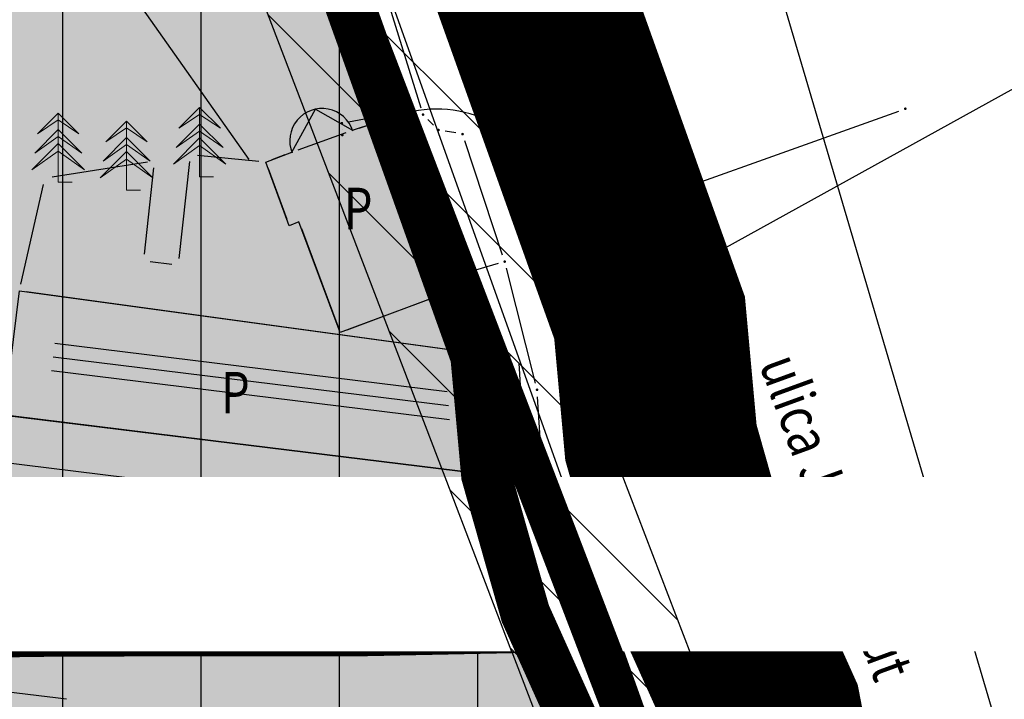
# Model space of a CAD drawing. Units: metres. Extents: x 93 to 7527772, y 2 to 4827698.
# Drawn here: x 7526383 to 7526419, y 4827053 to 4827078 of the extents above; entities that cross this region are included whole.
import ezdxf
from ezdxf.enums import TextEntityAlignment as Align

# ---------------------------------------------------------------- set-up
doc = ezdxf.new("R2010")
doc.units = ezdxf.units.M
doc.header["$MEASUREMENT"] = 0
doc.linetypes.add('ACAD_ISO03W100', pattern=[30, 12, -18])
doc.linetypes.add('DASHED', pattern=[0.75, 0.5, -0.25])
for name, color, linetype in [('01_granica plana', 37, 'Continuous'), ('01_granica plana_ofsetovana', 33, 'Continuous'), ('07_vodotok II reda-zatvoreni kanal', 150, 'ACAD_ISO03W100'), ('105 objekti pl', 1, 'Continuous'), ('106 objekti srafure', 7, 'Continuous'), ('107 detalj linije', 1, 'Continuous'), ('108 topografski znaci', 7, 'Continuous'), ('115 katastarske tacke', 7, 'Continuous'), ('124 geo tekst', 7, 'Continuous')]:
    doc.layers.add(name, color=color, linetype=linetype)
for name, color, linetype, lineweight in [('03_zaštita_potok', 7, 'Continuous', 25), ('03_zaštita_pruga_50m_granica', 252, 'Continuous', 80), ('03_zaštita_pruga_zona', 250, 'Continuous', 25), ('06_saobraćajnice', 250, 'Continuous', 50), ('101 parcele granice', 7, 'Continuous', 30), ('104 objekti_granice', 7, 'Continuous', 30), ('109 elektro', 1, 'Continuous', 30), ('111 fekalna kanalizacija', 34, 'Continuous', 30), ('112 atmosferska kanalizacija', 84, 'Continuous', 30), ('127 telefon', 6, 'Continuous', 30)]:
    doc.layers.add(name, color=color, linetype=linetype, lineweight=lineweight)
doc.layers.add('05_privredne delatnosti_planirano', color=7, linetype='Continuous', true_color=0xb3dbe6)
doc.styles.add('CARIAL08', font='txt', dxfattribs={"width": 0.8})
doc.styles.add('Tahoma', font='tahoma.ttf')

# ---------------------------------------------------------------- blocks, each defined once
blk = doc.blocks.new('PIKIR')
h = blk.add_hatch(color=256)
edge = h.paths.add_edge_path()
edge.add_arc((0, 0), 0.05, 0, 360)
blk.add_point((0, 0))
blk = doc.blocks.new('T65-22')
at = {"linetype": 'Continuous', "lineweight": 9}
for points in [[(-0.45, 0, 1), (-0.55, 0, 1)], [(0.55, 0, 1), (0.45, 0, 1)]]:
    blk.add_hatch(color=256, dxfattribs=at).paths.add_polyline_path(points)
for p, q in [((1, 1), (-1, 1)), ((-1, 1), (1, -1)), ((1, 1), (-1, -1)), ((-1, 1), (-1, -1)), ((1, -1), (1, 1)), ((-1, -1), (1, -1))]:
    blk.add_line(p, q, dxfattribs=at)
for centre in [(-0.5, 0), (0.5, 0)]:
    blk.add_circle(centre, 0.05, dxfattribs=at)
blk = doc.blocks.new('T95-03')
at = {"linetype": 'Continuous', "lineweight": 9}
for p, q in [((0, 5.000000005960464), (-1.5, 3.500000005960461)), ((0, 0), (0, 5.000000005960464)), ((1.5, 3.500000005960461), (0, 5.000000005960464)), ((-1.5, 3.500000005960461), (0, 4.500000005960464)), ((0, 4.500000005960464), (1.5, 3.500000005960461)), ((0, 3.800000002980231), (-1.699999999254941, 2.1)), ((1.699999999254941, 2.1), (0, 3.800000002980231)), ((-1.699999999254941, 2.1), (0, 3.300000002980231)), ((0, 3.300000002980231), (1.699999999254941, 2.1)), ((0, 2.800000002980229), (-1.900000000372529, 0.8999999970197677)), ((-1.900000000372529, 0.8999999970197677), (0, 2.250000005960461)), ((1.900000000372529, 0.8999999970197677), (0, 2.800000002980229)), ((0, 2.250000005960461), (1.900000000372529, 0.8999999970197677)), ((0, 0), (1, 0))]:
    blk.add_line(p, q, dxfattribs=at)
blk = doc.blocks.new('T62-04')
at = {"linetype": 'Continuous', "lineweight": 9}
h = blk.add_hatch(color=256, dxfattribs=at)
edge = h.paths.add_edge_path()
edge.add_arc((0, 0), 0.05, 0, 359.9999999999999)
for p, q in [((-0.7999999998137355, 0.5999999996274711), (0.7999999998137355, 0.5999999996274711)), ((0.7999999998137355, -0.5999999996274711), (-0.7999999998137355, -0.5999999996274711))]:
    blk.add_line(p, q, dxfattribs=at)
blk.add_circle((0, 0), 0.05, dxfattribs=at)
for centre, radius, start, end in [((0, 1e-16), 0.9999999999999998, 36.86989763517185, 143.1301023648281), ((0, 0), 1, 143.1301023648281, 216.8698976351718), ((0, 0), 1, 323.130102364828, 36.86989763517185), ((0, 0), 1, 216.8698976351718, 323.130102364828)]:
    blk.add_arc(centre, radius, start, end, dxfattribs=at)
blk = doc.blocks.new('T93-05')
at = {"linetype": 'Continuous', "lineweight": 9}
for p, q in [((-0.3999999999999991, 2.5), (-0.3999999999999991, 3.299999999999998)), ((-0.3999999999999991, 3.299999999999998), (0.4000000000000009, 3.299999999999998)), ((0.4000000000000009, 2.5), (0.4000000000000009, 3.299999999999998)), ((-0.3999999999999991, 2.5), (0.4000000000000009, 2.5)), ((9e-16, 2.5), (0, 0)), ((0, 0), (0.5, 0))]:
    blk.add_line(p, q, dxfattribs=at)
blk = doc.blocks.new('T62-11')
at = {"linetype": 'Continuous', "lineweight": 9}
h = blk.add_hatch(color=256, dxfattribs=at)
edge = h.paths.add_edge_path()
edge.add_arc((0, 0), 0.05, 0, 359.9999999999999)
for p, q in [((1, 0.5), (-1, 0.5)), ((-1, 0.5), (-1, -0.5)), ((-0.5, 0.5), (-0.5, -0.5)), ((0.5, -0.5), (0.5, 0.5)), ((1, -0.5), (1, 0.5)), ((-1, -0.5), (1, -0.5))]:
    blk.add_line(p, q, dxfattribs=at)
blk.add_circle((0, 0), 0.05, dxfattribs=at)

msp = doc.modelspace()

# ---------------------------------------------------------------- hatches: boundary and pattern name
at = {"layer": '03_zaštita_pruga_zona'}
h = msp.add_hatch(dxfattribs=at)
h.set_pattern_fill('ANSI31', color=256, scale=40, angle=45)
h.set_pattern_definition([(90, (0, 0), (-5, 9e-16), [])])
edge = h.paths.add_edge_path()
edge.add_line((7525533.369744033, 4827221.861954118), (7525535.222255723, 4827221.817952293))
edge.add_line((7525535.222255723, 4827221.817952293), (7525558.976765352, 4827220.587520034))
edge.add_line((7525558.976765352, 4827220.587520034), (7525581.219883281, 4827218.790147937))
edge.add_line((7525581.219883281, 4827218.790147937), (7525602.932552418, 4827216.508338137))
edge.add_line((7525602.932552418, 4827216.508338137), (7525622.052606816, 4827214.112734767))
edge.add_line((7525622.052606816, 4827214.112734767), (7525637.555300043, 4827212.013425061))
edge.add_line((7525637.555300043, 4827212.013425061), (7525658.797716858, 4827208.927594395))
edge.add_line((7525658.797716858, 4827208.927594395), (7525680.953585504, 4827205.47206075))
edge.add_line((7525680.953585504, 4827205.47206075), (7525739.508447181, 4827196.173392042))
edge.add_line((7525739.508447181, 4827196.173392042), (7525775.692630845, 4827190.363595083))
edge.add_line((7525775.692630845, 4827190.363595083), (7525812.978100169, 4827184.380937195))
edge.add_line((7525812.978100169, 4827184.380937195), (7525848.579825431, 4827178.693968366))
edge.add_line((7525848.579825431, 4827178.693968366), (7525892.970492401, 4827171.544678974))
edge.add_line((7525892.970492401, 4827171.544678974), (7525930.566974297, 4827165.486657581))
edge.add_line((7525930.566974297, 4827165.486657581), (7525969.290460461, 4827159.276422922))
edge.add_line((7525969.290460461, 4827159.276422922), (7526006.581056986, 4827153.345882751))
edge.add_line((7526006.581056986, 4827153.345882751), (7526043.250201567, 4827147.462497422))
edge.add_line((7526043.250201567, 4827147.462497422), (7526080.037043893, 4827141.594096901))
edge.add_line((7526080.037043893, 4827141.594096901), (7526116.648511607, 4827135.709463567))
edge.add_line((7526116.648511607, 4827135.709463567), (7526152.857384019, 4827129.857190483))
edge.add_line((7526152.857384019, 4827129.857190483), (7526189.801982089, 4827123.906177968))
edge.add_line((7526189.801982089, 4827123.906177968), (7526226.514737383, 4827118.005604076))
edge.add_line((7526226.514737383, 4827118.005604076), (7526253.12693979, 4827113.715189117))
edge.add_line((7526253.12693979, 4827113.715189117), (7526275.359249796, 4827110.348651325))
edge.add_line((7526275.359249796, 4827110.348651325), (7526290.835657036, 4827108.26396478))
edge.add_line((7526290.835657036, 4827108.26396478), (7526304.645139503, 4827106.654362518))
edge.add_line((7526304.645139503, 4827106.654362518), (7526317.086033323, 4827105.655644344))
edge.add_line((7526317.086033323, 4827105.655644344), (7526330.759781516, 4827104.921213871))
edge.add_line((7526330.759781516, 4827104.921213871), (7526348.520026241, 4827104.606187748))
edge.add_line((7526348.520026241, 4827104.606187748), (7526362.813166785, 4827104.647895004))
edge.add_line((7526362.813166785, 4827104.647895004), (7526383.292058176, 4827104.873185828))
edge.add_line((7526383.292058176, 4827104.873185828), (7526390.499999999, 4827087.839999999))
edge.add_line((7526390.499999999, 4827087.839999999), (7526391.72, 4827088.23))
edge.add_line((7526391.72, 4827088.23), (7526392.219999999, 4827086.87))
edge.add_line((7526392.219999999, 4827086.87), (7526397.59, 4827071.86))
edge.add_line((7526397.59, 4827071.86), (7526399.099999999, 4827067.62))
edge.add_line((7526399.099999999, 4827067.62), (7526399.91, 4827065.36))
edge.add_line((7526399.91, 4827065.36), (7526400.3, 4827061.07))
edge.add_line((7526400.3, 4827061.07), (7526401.719999999, 4827056.06))
edge.add_line((7526401.719999999, 4827056.06), (7526404.23, 4827050.480000001))
edge.add_line((7526404.23, 4827050.480000001), (7526405.419999999, 4827044.32))
edge.add_line((7526405.419999999, 4827044.32), (7526407.12, 4827043.79))
edge.add_line((7526407.12, 4827043.79), (7526408.14, 4827041.789999999))
edge.add_line((7526408.14, 4827041.789999999), (7526409.22, 4827039.4))
edge.add_line((7526409.22, 4827039.4), (7526409.919999999, 4827039.519999996))
edge.add_line((7526409.919999999, 4827039.519999996), (7526411.219999999, 4827035.33))
edge.add_line((7526411.219999999, 4827035.33), (7526413.06, 4827029.09))
edge.add_line((7526413.06, 4827029.09), (7526414.65, 4827024.34))
edge.add_line((7526414.65, 4827024.34), (7526419.829957843, 4827008.810083693))
edge.add_line((7526419.829957843, 4827008.810083693), (7526420.42329024, 4827005.272590184))
edge.add_line((7526420.42329024, 4827005.272590184), (7526386.5522, 4827004.903))
edge.add_line((7526386.5522, 4827004.903), (7526363.5091, 4827004.6495))
edge.add_line((7526363.5091, 4827004.6495), (7526347.779099999, 4827004.6036))
edge.add_line((7526347.779099999, 4827004.6036), (7526327.1902, 4827004.968799999))
edge.add_line((7526327.1902, 4827004.968799999), (7526310.4022, 4827005.8705))
edge.add_line((7526310.4022, 4827005.8705), (7526294.852300001, 4827007.1188))
edge.add_line((7526294.852300001, 4827007.1188), (7526278.3712, 4827009.0398))
edge.add_line((7526278.3712, 4827009.0398), (7526261.1976, 4827011.3531))
edge.add_line((7526261.1976, 4827011.3531), (7526237.682400001, 4827014.9139))
edge.add_line((7526237.682400001, 4827014.9139), (7526210.6461, 4827019.2727))
edge.add_line((7526210.6461, 4827019.2727), (7526173.899, 4827025.1788))
edge.add_line((7526173.899, 4827025.1788), (7526136.901800001, 4827031.138299998))
edge.add_line((7526136.901800001, 4827031.138299998), (7526100.779, 4827036.9767))
edge.add_line((7526100.779, 4827036.9767), (7526064.225599999, 4827042.851999999))
edge.add_line((7526064.225599999, 4827042.851999999), (7526027.4083, 4827048.7253))
edge.add_line((7526027.4083, 4827048.7253), (7525990.807, 4827054.5978))
edge.add_line((7525990.807, 4827054.5978), (7525953.5198, 4827060.5278))
edge.add_line((7525953.5198, 4827060.5278), (7525914.658899997, 4827066.7601))
edge.add_line((7525914.658899997, 4827066.7601), (7525877.069999998, 4827072.8169))
edge.add_line((7525877.069999998, 4827072.8169), (7525832.7426, 4827079.956))
edge.add_line((7525832.7426, 4827079.956), (7525797.1352, 4827085.6439))
edge.add_line((7525797.1352, 4827085.6439), (7525759.8395, 4827091.6282))
edge.add_line((7525759.8395, 4827091.6282), (7525723.74, 4827097.4244))
edge.add_line((7525723.74, 4827097.4244), (7525665.4066, 4827106.6879))
edge.add_line((7525665.4066, 4827106.6879), (7525643.904299998, 4827110.041500001))
edge.add_line((7525643.904299998, 4827110.041500001), (7525623.6575, 4827112.9827))
edge.add_line((7525623.6575, 4827112.9827), (7525609.1267, 4827114.9504))
edge.add_line((7525609.1267, 4827114.9504), (7525591.4896, 4827117.1602))
edge.add_line((7525591.4896, 4827117.1602), (7525571.9656, 4827119.212))
edge.add_line((7525571.9656, 4827119.212), (7525552.3618, 4827120.796099999))
edge.add_line((7525552.3618, 4827120.796099999), (7525531.4478, 4827121.8794))
edge.add_line((7525531.4478, 4827121.8794), (7525517.929700892, 4827122.20048895))
edge.add_line((7525517.929700892, 4827122.20048895), (7525518.11966749, 4827130.198233176))
edge.add_line((7525518.11966749, 4827130.198233176), (7525519.554402769, 4827142.033256548))
edge.add_line((7525519.554402769, 4827142.033256548), (7525519.554402769, 4827142.033256553))
edge.add_line((7525519.554402769, 4827142.033256553), (7525519.554402769, 4827142.033256548))
edge.add_line((7525519.554402769, 4827142.033256548), (7525526.039615598, 4827141.595061929))
edge.add_line((7525526.039615598, 4827141.595061929), (7525530.262909007, 4827199.499110165))
edge.add_line((7525530.262909007, 4827199.499110165), (7525532.827519272, 4827217.514727157))
edge.add_arc((7525407.59011572, 4827235.342877635), 126.5000007814161, 351.89810389392, 353.8824541847426)
at = {"layer": '05_privredne delatnosti_planirano'}
h = msp.add_hatch(color=256, dxfattribs=at)
h.dxf.hatch_style = 1
edge = h.paths.add_edge_path(flags=16)
edge.add_arc((7525822.388956359, 4827134.727177472), 4.799999999999999, 0, 360)
edge = h.paths.add_edge_path(flags=16)
edge.add_arc((7526036.375742578, 4827121.476963291), 6, 0, 360)
edge = h.paths.add_edge_path(flags=16)
edge.add_arc((7526211.978571733, 4827134.340865342), 6, 0, 360)
edge = h.paths.add_edge_path()
edge.add_arc((7526406.778562038, 4827028.93912139), 8.74999999994558, 204.3145756563845, 237.3333500652593)
edge.add_line((7526402.055745932, 4827021.573151798), (7526404.406049328, 4827021.598797538))
edge.add_arc((7526404.288755836, 4827032.348157624), 10.75000000058514, 270.6251679446806, 331.1578927292858)
edge.add_line((7526413.70524411, 4827027.162383951), (7526413.06, 4827029.09))
edge.add_line((7526413.06, 4827029.09), (7526411.219999999, 4827035.33))
edge.add_line((7526411.219999999, 4827035.33), (7526409.919999999, 4827039.519999996))
edge.add_line((7526409.919999999, 4827039.519999996), (7526409.22, 4827039.4))
edge.add_line((7526409.22, 4827039.4), (7526408.14, 4827041.789999999))
edge.add_line((7526408.14, 4827041.789999999), (7526407.12, 4827043.79))
edge.add_line((7526407.12, 4827043.79), (7526405.419999999, 4827044.32))
edge.add_line((7526405.419999999, 4827044.32), (7526404.23, 4827050.480000001))
edge.add_line((7526404.23, 4827050.480000001), (7526401.719999999, 4827056.06))
edge.add_line((7526401.719999999, 4827056.06), (7526400.3, 4827061.07))
edge.add_line((7526400.3, 4827061.07), (7526399.91, 4827065.36))
edge.add_line((7526399.91, 4827065.36), (7526399.099999999, 4827067.62))
edge.add_line((7526399.099999999, 4827067.62), (7526397.59, 4827071.86))
edge.add_line((7526397.59, 4827071.86), (7526392.219999999, 4827086.87))
edge.add_line((7526392.219999999, 4827086.87), (7526391.72, 4827088.23))
edge.add_line((7526391.72, 4827088.23), (7526390.499999999, 4827087.839999999))
edge.add_line((7526390.499999999, 4827087.839999999), (7526367.89, 4827141.269999999))
edge.add_line((7526367.89, 4827141.269999999), (7526368.93, 4827141.88))
edge.add_line((7526368.93, 4827141.88), (7526361.64, 4827154.82))
edge.add_line((7526361.64, 4827154.82), (7526340.639999999, 4827184.24))
edge.add_line((7526340.639999999, 4827184.24), (7526319.18, 4827217.769999998))
edge.add_line((7526319.18, 4827217.769999998), (7526318.009999998, 4827217.94))
edge.add_line((7526318.009999998, 4827217.94), (7526314.48, 4827223.52))
edge.add_line((7526314.48, 4827223.52), (7526309.315146051, 4827223.186783616))
edge.add_line((7526309.315146051, 4827223.186783616), (7526301.415224931, 4827235.138473171))
edge.add_line((7526301.415224931, 4827235.138473171), (7526299.305751012, 4827234.705317228))
edge.add_line((7526299.305751012, 4827234.705317228), (7526285.59, 4827256.49))
edge.add_line((7526285.59, 4827256.49), (7526279.39, 4827265.480000001))
edge.add_line((7526279.39, 4827265.480000001), (7526261.17, 4827264.269999997))
edge.add_line((7526261.17, 4827264.269999997), (7526244.349999999, 4827262.41))
edge.add_line((7526244.349999999, 4827262.41), (7526241.06, 4827261.990000001))
edge.add_line((7526241.06, 4827261.990000001), (7526237.83, 4827261.570000001))
edge.add_line((7526237.83, 4827261.570000001), (7526235.124690237, 4827261.326073968))
edge.add_line((7526235.124690237, 4827261.326073968), (7526235.45, 4827257.019999999))
edge.add_line((7526235.45, 4827257.019999999), (7526212.93, 4827255.2))
edge.add_line((7526212.93, 4827255.2), (7526212.563785437, 4827259.292049673))
edge.add_line((7526212.563785437, 4827259.292049673), (7526196.68, 4827257.860000001))
edge.add_line((7526196.68, 4827257.860000001), (7526133.7, 4827251.98))
edge.add_line((7526133.7, 4827251.98), (7526133.839999999, 4827250.77))
edge.add_line((7526133.839999999, 4827250.77), (7526134.94, 4827241.309999998))
edge.add_line((7526134.94, 4827241.309999998), (7526137.34, 4827220.62))
edge.add_line((7526137.34, 4827220.62), (7526136.58, 4827193.740000001))
edge.add_line((7526136.58, 4827193.740000001), (7526136.36, 4827192.099999999))
edge.add_line((7526136.36, 4827192.099999999), (7526132.83, 4827165.9))
edge.add_line((7526132.83, 4827165.9), (7526130.430000002, 4827130.900000001))
edge.add_line((7526130.430000002, 4827130.900000001), (7526101.53, 4827131.95))
edge.add_line((7526101.53, 4827131.95), (7526087.3, 4827133.18))
edge.add_line((7526087.3, 4827133.18), (7526081.269999998, 4827133.7))
edge.add_line((7526081.269999998, 4827133.7), (7526025.79, 4827138.5))
edge.add_line((7526025.79, 4827138.5), (7526011.58, 4827139.73))
edge.add_line((7526011.58, 4827139.73), (7526005.3, 4827140.28))
edge.add_line((7526005.3, 4827140.28), (7525952.17, 4827144.91))
edge.add_line((7525952.17, 4827144.91), (7525943.239199804, 4827145.683405668))
edge.add_line((7525943.239199804, 4827145.683405668), (7525941.17, 4827154.49))
edge.add_line((7525941.17, 4827154.49), (7525938.960000011, 4827164.299999949))
edge.add_line((7525938.960000011, 4827164.299999949), (7525931.275243911, 4827201.953244641))
edge.add_line((7525931.275243911, 4827201.953244641), (7525924.15, 4827237.9))
edge.add_line((7525924.15, 4827237.9), (7525923.442162751, 4827241.47102904))
edge.add_line((7525923.442162751, 4827241.47102904), (7525916.860000002, 4827274.32))
edge.add_line((7525916.860000002, 4827274.32), (7525905.566119424, 4827330.855304448))
edge.add_line((7525905.566119424, 4827330.855304448), (7525905.566105474, 4827330.855298612))
edge.add_arc((7525895.906146109, 4827324.165927604), 11.74999997552769, 34.70199657181146, 93.88568723258861)
edge.add_line((7525895.109894881, 4827335.888917129), (7525842.082862548, 4827332.287204537))
edge.add_arc((7525839.829641008, 4827365.460770708), 33.2499999979468, 238.4822015282527, 273.8856871892243, ccw=False)
edge.add_arc((7525816.785933681, 4827326.613436964), 11.93137182830121, 61.67108230015983, 130.3965261866944)
edge.add_line((7525809.053525058, 4827335.700102502), (7525794.563837877, 4827323.483299329))
edge.add_line((7525794.563837877, 4827323.483299329), (7525770.099844125, 4827303.663998415))
edge.add_arc((7525821.62618024, 4827248.101259463), 75.77718174589354, 132.8414285506547, 147.1702108311472)
edge.add_line((7525757.951762787, 4827289.183492062), (7525752.97028925, 4827281.462812497))
edge.add_arc((7525682.704264841, 4827327.062710555), 83.76553521103492, 271.47557763611917, 327.0180079393915, ccw=False)
edge.add_line((7525684.861297849, 4827243.324952657), (7525684.107753377, 4827243.298971802))
edge.add_line((7525684.107753377, 4827243.298971802), (7525684.10776733, 4827243.298977631))
edge.add_line((7525684.10776733, 4827243.298977631), (7525545.170919493, 4827238.508685313))
edge.add_arc((7525545.575797756, 4827226.765662978), 11.7499999985669, 91.97467308599153, 176.1344987083507)
edge.add_line((7525533.852528407, 4827227.557784019), (7525533.802335453, 4827226.814936061))
edge.add_arc((7525407.590115719, 4827235.342877616), 126.5000007802501, 351.8981039023913, 356.1344986697301, ccw=False)
edge.add_line((7525532.827519272, 4827217.514727157), (7525530.262909007, 4827199.499110165))
edge.add_line((7525530.262909007, 4827199.499110165), (7525526.628072238, 4827149.663178055))
edge.add_arc((7525538.346952127, 4827148.808570441), 11.75000000201998, 175.8290481809153, 243.2254762033016)
edge.add_line((7525533.053804917, 4827138.318332471), (7525553.453269282, 4827137.261684306))
edge.add_line((7525553.453269282, 4827137.261684306), (7525573.492556742, 4827135.642394409))
edge.add_line((7525573.492556742, 4827135.642394409), (7525593.377687149, 4827133.552642792))
edge.add_line((7525593.377687149, 4827133.552642792), (7525611.259474625, 4827131.312185239))
edge.add_line((7525611.259474625, 4827131.312185239), (7525625.950637007, 4827129.322769635))
edge.add_line((7525625.950637007, 4827129.322769635), (7525646.361713783, 4827126.357705575))
edge.add_line((7525646.361713783, 4827126.357705575), (7525667.971852607, 4827122.987286527))
edge.add_line((7525667.971852607, 4827122.987286527), (7525726.341793784, 4827113.717983687))
edge.add_line((7525726.341793784, 4827113.717983687), (7525762.455266588, 4827107.919540189))
edge.add_line((7525762.455266588, 4827107.919540189), (7525799.749278517, 4827101.935511138))
edge.add_line((7525799.749278517, 4827101.935511138), (7525835.355741932, 4827096.247764822))
edge.add_line((7525835.355741932, 4827096.247764822), (7525879.693581246, 4827089.106983531))
edge.add_line((7525879.693581246, 4827089.106983531), (7525917.283732252, 4827083.049982))
edge.add_line((7525917.283732252, 4827083.049982), (7525956.121958707, 4827076.821322825))
edge.add_line((7525956.121958707, 4827076.821322825), (7525993.409719403, 4827070.891233653))
edge.add_line((7525993.409719403, 4827070.891233653), (7526030.022213762, 4827065.016937575))
edge.add_line((7526030.022213762, 4827065.016937575), (7526066.834487823, 4827059.144446056))
edge.add_line((7526066.834487823, 4827059.144446056), (7526103.397469415, 4827053.267605988))
edge.add_line((7526103.397469415, 4827053.267605988), (7526139.534470553, 4827047.426917061))
edge.add_line((7526139.534470553, 4827047.426917061), (7526176.522991748, 4827041.468817411))
edge.add_line((7526176.522991748, 4827041.468817411), (7526213.264425042, 4827035.563629192))
edge.add_line((7526213.264425042, 4827035.563629192), (7526240.230748896, 4827031.216112732))
edge.add_line((7526240.230748896, 4827031.216112732), (7526263.534272217, 4827027.687365966))
edge.add_line((7526263.534272217, 4827027.687365966), (7526280.427835412, 4827025.411787189))
edge.add_line((7526280.427835412, 4827025.411787189), (7526296.468118521, 4827023.542167817))
edge.add_line((7526296.468118521, 4827023.542167817), (7526304.744842871, 4827022.877736855))
edge.add_arc((7526301.894956642, 4827027.871798177), 5.750000000085661, 299.7114593418785, 388.3995054746578)
edge.add_line((7526306.95295954, 4827030.606593723), (7526304.417713857, 4827035.295529255))
edge.add_arc((7526299.359710959, 4827032.560733708), 5.749999999999991, 28.39950548282108, 70.5527063118697)
edge.add_line((7526301.274113564, 4827037.982685632), (7526297.573058858, 4827039.289467555))
edge.add_line((7526297.573058858, 4827039.289467555), (7526202.530652596, 4827077.041957786))
edge.add_line((7526202.530652596, 4827077.041957786), (7526204.685285972, 4827083.505857916))
edge.add_line((7526204.685285972, 4827083.505857916), (7526211.753450686, 4827080.37251953))
edge.add_line((7526211.753450686, 4827080.37251953), (7526221.73999025, 4827076.919982901))
edge.add_line((7526221.73999025, 4827076.919982901), (7526251.555725176, 4827065.141702393))
edge.add_line((7526251.555725176, 4827065.141702393), (7526251.48, 4827064.899999999))
edge.add_line((7526251.48, 4827064.899999999), (7526254.408223189, 4827064.016757048))
edge.add_line((7526254.408223189, 4827064.016757048), (7526259.36999501, 4827062.05999752))
edge.add_line((7526259.36999501, 4827062.05999752), (7526285.749999995, 4827051.590000005))
edge.add_line((7526285.749999995, 4827051.590000005), (7526299.62000001, 4827045.45999999))
edge.add_line((7526299.62000001, 4827045.45999999), (7526316.160003657, 4827039.61999512))
edge.add_line((7526316.160003657, 4827039.61999512), (7526327.570000005, 4827036.769999999))
edge.add_line((7526327.570000005, 4827036.769999999), (7526363.859490489, 4827035.140036874))
edge.add_line((7526363.859490489, 4827035.140036874), (7526385.689999996, 4827033.56))
edge.add_line((7526385.689999996, 4827033.56), (7526395.839169444, 4827031.899811075))
edge.add_line((7526395.839169444, 4827031.899811075), (7526398.804699632, 4827025.336342139))
at = {"layer": '106 objekti srafure'}
h = msp.add_hatch(dxfattribs=at)
h.set_pattern_fill('_USER', color=256, scale=0.5, angle=172.9788308574135, style=0, pattern_type=0)
h.set_pattern_definition([(172.9788308574135, (0, 0), (-0.0611180261670252, -0.4962505283397158), [])])
h.paths.add_polyline_path([(7526384.73848663, 4827066.033392156), (7526384.554853393, 4827064.542373937), (7526399.002186386, 4827062.763045903), (7526398.898348985, 4827064.097661918)])
h = msp.add_hatch(dxfattribs=at)
h.set_pattern_fill('_USER', color=256, scale=0.5, angle=352.9788308574138, style=0, pattern_type=0)
h.set_pattern_definition([(352.9788308574138, (0, 0), (0.061118026167024, 0.4962505283397158), [])])
h.paths.add_polyline_path([(7526399.997282486, 4827057.911482309), (7526399.478095317, 4827059.681766335), (7526382.699393651, 4827061.748224845), (7526382.232972091, 4827061.805669147), (7526376.109869941, 4827062.559788077), (7526375.949151757, 4827061.35880663), (7526386.267269531, 4827059.624521979), (7526391.815918758, 4827058.932238856), (7526394.467051461, 4827058.601467465), (7526398.904107726, 4827058.047873419), (7526399.808740603, 4827057.935005938)])

# ---------------------------------------------------------------- linework, layer by layer
at = {"layer": '01_granica plana_ofsetovana', "const_width": 7}
msp.add_lwpolyline([(7526367.047979617, 4827158.259614891), (7526377.593135426, 4827139.541601698), (7526375.972986498, 4827138.591322036), (7526394.11686792, 4827095.715267881), (7526395.611255067, 4827096.192981807), (7526398.236549446, 4827089.052181091), (7526403.617524455, 4827074.011504202), (7526405.126910138, 4827069.77322917), (7526406.209882553, 4827066.751602438), (7526406.619811239, 4827062.242386875), (7526407.749369377, 4827058.257114849), (7526410.372448312, 4827052.425728219), (7526410.978015672, 4827049.291026582), (7526411.597192876, 4827049.097988983), (7526412.909027339, 4827046.525764544), (7526414.369650868, 4827046.776157144), (7526417.345923153, 4827037.183402635), (7526419.165856329, 4827031.011455347), (7526420.720099214, 4827026.368276916), (7526428.753529578, 4827002.283494382)], dxfattribs=at)
at = {"layer": '03_zaštita_pruga_50m_granica', "const_width": 1.199999999999999, "flags": 128}
msp.add_lwpolyline([(7525528.270406257, 4827172.180625741), (7525532.236016403, 4827172.031083402), (7525543.132634216, 4827171.651231068), (7525552.156735195, 4827171.135927984), (7525563.517000961, 4827170.498171493), (7525575.288271528, 4827169.54071399), (7525585.994241041, 4827168.351981876), (7525599.066441568, 4827166.811439869), (7525620.621964438, 4827163.840329133), (7525645.518877572, 4827160.408654974), (7525681.98993282, 4827154.90510763), (7525727.042312349, 4827147.972705387), (7525956.581615768, 4827110.887047955), (7526240.604648815, 4827065.055732796), (7526287.775814156, 4827058.369431405), (7526305.378459261, 4827056.565672969), (7526316.372889033, 4827055.786467875), (7526331.725255039, 4827054.92982455), (7526360.182058877, 4827054.76804098), (7526385.102191578, 4827055.11034777), (7526395.686802653, 4827055.116787339), (7526402.084690622, 4827055.249253511)], dxfattribs=at)
at = {"layer": '05_privredne delatnosti_planirano'}
msp.add_lwpolyline([(7526413.70524411, 4827027.162383951), (7526413.06, 4827029.09), (7526411.219999999, 4827035.33), (7526409.919999999, 4827039.519999996), (7526409.22, 4827039.4), (7526408.14, 4827041.789999999), (7526407.12, 4827043.79), (7526405.419999999, 4827044.32), (7526404.23, 4827050.480000001), (7526401.719999999, 4827056.06), (7526400.3, 4827061.07), (7526399.91, 4827065.36), (7526399.099999999, 4827067.62), (7526397.59, 4827071.86), (7526392.219999999, 4827086.87), (7526391.72, 4827088.23), (7526390.499999999, 4827087.839999999), (7526367.89, 4827141.269999999), (7526368.93, 4827141.88)], dxfattribs=at)
at = {"layer": '101 parcele granice', "linetype": 'Continuous'}
for p, q in [((7526392.304213233, 4827086.634610682), (7526397.505786766, 4827072.095389318)), ((7526397.673872944, 4827071.624489217), (7526399.016127054, 4827067.855510783)), ((7526399.184347913, 4827067.384658908), (7526399.825652086, 4827065.595341092)), ((7526400.277366064, 4827061.318973302), (7526399.932633936, 4827065.111026699)), ((7526401.651827136, 4827056.300525383), (7526400.368172863, 4827060.829474616)), ((7526404.127442813, 4827050.707995663), (7526401.822557192, 4827055.832004337))]:
    msp.add_line(p, q, dxfattribs=at)
at = {"layer": '104 objekti_granice'}
for p, q in [((7526395.717170823, 4827073.609056943), (7526396.742829177, 4827073.950943058)), ((7526397.067368028, 4827073.795763308), (7526399.212631973, 4827068.044236692)), ((7526392.573464188, 4827072.469411816), (7526393.046535812, 4827072.650588184)), ((7526392.425972569, 4827072.14524754), (7526393.096558613, 4827070.314178355)), ((7526393.360929457, 4827070.146728605), (7526393.360920101, 4827070.146725075)), ((7526393.626686403, 4827069.979791093), (7526394.942673806, 4827066.451583485)), ((7526400.052303806, 4827065.453861417), (7526383.683244143, 4827067.691600949)), ((7526399.065763308, 4827067.722631973), (7526395.264278525, 4827066.304714818)), ((7526400.319392196, 4827065.170753249), (7526400.620607803, 4827061.299246752)), ((7526400.391874735, 4827061.080559012), (7526383.130872995, 4827063.206417417)), ((7526400.710356393, 4827060.810104236), (7526402.009643605, 4827056.379895763)), ((7526374.516541681, 4827060.078560903), (7526385.803458317, 4827058.181439093)), ((7526386.298076605, 4827058.109048458), (7526391.382132905, 4827057.474730766)), ((7526391.514463691, 4827056.526029626), (7526391.598927522, 4827057.195744071)), ((7526394.160951541, 4827056.148076605), (7526394.25039067, 4827056.864931229)), ((7526394.529418818, 4827057.082056291), (7526398.470321871, 4827056.590365332)), ((7526391.730670677, 4827056.242650351), (7526393.882511023, 4827055.93534412)), ((7526398.59566353, 4827055.564193277), (7526398.687799197, 4827056.311293487)), ((7526399.500951543, 4827055.468076605), (7526399.592079813, 4827056.1984697)), ((7526399.87110796, 4827056.415594764), (7526401.831923394, 4827056.170951542)), ((7526398.813667158, 4827055.289679918), (7526399.221397093, 4827055.246393057))]:
    msp.add_line(p, q, dxfattribs=at)
msp.add_arc((7526394.376296784, 4827073.145312752), 1.168822085535554, 17.69805927063757, 201.8074445612101, dxfattribs=at)
at = {"layer": '105 objekti pl'}
for points in [[(7526392.34, 4827072.38), (7526393.28, 4827072.74), (7526394.139999998, 4827074.29), (7526395.480000002, 4827073.53), (7526396.980000002, 4827074.03), (7526399.3, 4827067.809999999), (7526395.030041832, 4827066.217346793), (7526393.539318376, 4827070.214027783), (7526393.18253118, 4827070.079425897), (7526392.34, 4827072.38)], [(7526383.43554795, 4827067.725462367), (7526400.3, 4827065.42), (7526400.64, 4827061.05), (7526382.882747728, 4827063.23697643), (7526383.43554795, 4827067.725462367)], [(7526400.64, 4827061.05), (7526402.08, 4827056.139999998), (7526399.623031355, 4827056.446546306), (7526399.47, 4827055.22), (7526398.565064248, 4827055.316072976), (7526398.718398478, 4827056.559413788), (7526394.281342212, 4827057.113007833), (7526394.129999999, 4827055.900000001), (7526391.483181703, 4827056.277994472), (7526391.63020951, 4827057.443779223), (7526386.05, 4827058.14), (7526374.269999998, 4827060.12), (7526374.820007322, 4827064.229980469), (7526382.416326169, 4827063.294420731), (7526382.882747728, 4827063.23697643), (7526400.64, 4827061.05)]]:
    msp.add_lwpolyline(points, dxfattribs=at)
at = {"layer": '107 detalj linije'}
for p, q in [((7526385.053975816, 4827081.945620538), (7526391.726024185, 4827072.474379462)), ((7526396.897708665, 4827074.266068075), (7526395.082291336, 4827079.473931926)), ((7526393.515289946, 4827072.824490481), (7526395.244710052, 4827073.445509518)), ((7526389.868777344, 4827072.62530519), (7526392.091222658, 4827072.40469481)), ((7526384.617056566, 4827071.848249874), (7526388.062943432, 4827072.381750125)), ((7526388.283221258, 4827072.17143834), (7526387.946778743, 4827069.04856166)), ((7526389.216655169, 4827068.888574942), (7526389.593344833, 4827072.401425058)), ((7526383.491301973, 4827067.969166058), (7526384.314245977, 4827071.566296308)), ((7526402.879925974, 4827070.936733373), (7526412.010074025, 4827047.253266626)), ((7526388.941960695, 4827068.671249046), (7526388.168039305, 4827068.768750953)), ((7526400.203503667, 4827065.65062623), (7526399.396496332, 4827067.579373769)), ((7526400.549671915, 4827065.407196312), (7526401.220328084, 4827065.372803688)), ((7526401.484718017, 4827065.110433617), (7526401.685281983, 4827061.709566383)), ((7526401.466834096, 4827061.369813188), (7526400.873165904, 4827061.140186811)), ((7526391.878286116, 4827057.412827683), (7526394.033265607, 4827057.143959375)), ((7526398.966475083, 4827056.528462247), (7526399.374954749, 4827056.477497848)), ((7526402.177940035, 4827055.909983153), (7526404.392059966, 4827050.710016847)), ((7526365.279201107, 4827055.342117839), (7526385.141749998, 4827052.979528576))]:
    msp.add_line(p, q, dxfattribs=at)
msp.add_arc((7526398.49355805, 4827069.773329464), 4.517754089745356, 21.17869424610849, 106.4034345796973, dxfattribs=at)
at = {"layer": '108 topografski znaci'}
msp.add_line((7526392.830810406, 4827139.800237854), (7526454.999189598, 4826929.299762147), dxfattribs=at)
at = {"layer": '109 elektro'}
for p, q in [((7526406.981963105, 4827059.136452138), (7526395.711198667, 4827088.364314154)), ((7526407.159059677, 4827058.668875578), (7526417.33653991, 4827031.304339238))]:
    msp.add_line(p, q, dxfattribs=at)
at = {"layer": '111 fekalna kanalizacija'}
for p, q in [((7526392.643283092, 4827100.569273655), (7526405.341371233, 4827067.573666044)), ((7526405.649992341, 4827067.461232778), (7526425.949308604, 4827078.674905499)), ((7526405.519785712, 4827067.106582846), (7526413.655199021, 4827045.647641243))]:
    msp.add_line(p, q, dxfattribs=at)
at = {"layer": '112 atmosferska kanalizacija'}
for p, q in [((7526409.467027645, 4827042.953252915), (7526394.437955002, 4827085.049313365)), ((7526403.548588391, 4827070.047261962), (7526415.214152606, 4827074.219925857))]:
    msp.add_line(p, q, dxfattribs=at)
at = {"layer": '127 telefon'}
for p, q in [((7526397.950464811, 4827074.331516838), (7526396.214887284, 4827079.962342457)), ((7526396.105989398, 4827073.965918766), (7526395.335617845, 4827073.82585121)), ((7526397.77440298, 4827074.080367875), (7526396.601657048, 4827074.022880332)), ((7526398.404708552, 4827073.712002682), (7526398.20087985, 4827073.915831385)), ((7526395.097846971, 4827073.568018164), (7526395.097847355, 4827073.568008172)), ((7526399.203873928, 4827073.429537342), (7526398.82795689, 4827073.493372312)), ((7526400.896399547, 4827069.018423807), (7526399.528895558, 4827073.150344458)), ((7526400.735137781, 4827068.710442377), (7526399.099988046, 4827068.228770364)), ((7526402.08212743, 4827064.391500504), (7526401.036091718, 4827068.53867661)), ((7526402.328628222, 4827061.289274018), (7526402.159439392, 4827063.899615986)), ((7526402.095534376, 4827061.020623364), (7526400.722726648, 4827060.915022769)), ((7526402.344797995, 4827059.936678356), (7526402.344797995, 4827060.789797489)), ((7526400.516646788, 4827060.658337972), (7526400.516648575, 4827060.658328134)), ((7526404.402880998, 4827054.928048322), (7526402.44403785, 4827059.457219317)), ((7526406.317840703, 4827050.79956981), (7526404.607659733, 4827054.471958425)), ((7526413.002165043, 4827040.362832356), (7526408.172790666, 4827053.992298062))]:
    msp.add_line(p, q, dxfattribs=at)

# ---------------------------------------------------------------- block references
at = {"layer": '108 topografski znaci', "xscale": 0.5, "yscale": 0.5, "zscale": 0.5}
for name, p in [('T95-03', (7526389.95, 4827071.85)), ('T95-03', (7526384.84, 4827071.65)), ('T95-03', (7526387.31, 4827071.36)), ('T65-22', (7526401.2, 4827060.959999999)), ('T93-05', (7526407.33, 4827057.19)), ('T62-04', (7526401.03, 4827055.53))]:
    msp.add_blockref(name, p, dxfattribs=at)
at = {"layer": '108 topografski znaci', "xscale": 0.4999999999513947, "yscale": 0.5, "zscale": 0.5, "rotation": 109.9656953110781}
msp.add_blockref('T62-11', (7526403.61, 4827069.889999997), dxfattribs=at)
at = {"layer": '109 elektro'}
msp.add_blockref('PIKIR', (7526407.071911395, 4827058.903194116), dxfattribs=at)
at = {"layer": '111 fekalna kanalizacija'}
msp.add_blockref('PIKIR', (7526405.431162014, 4827067.340347343), dxfattribs=at)
at = {"layer": '112 atmosferska kanalizacija'}
for p in [(7526415.449547208, 4827074.304124319), (7526403.313193789, 4827069.963063499)]:
    msp.add_blockref('PIKIR', p, dxfattribs=at)
at = {"layer": '115 katastarske tacke'}
for p in [(7526397.59, 4827071.86), (7526399.099999999, 4827067.62), (7526399.91, 4827065.36), (7526400.3, 4827061.07), (7526401.719999999, 4827056.06)]:
    msp.add_blockref('PIKIR', p, dxfattribs=at)
at = {"layer": '127 telefon'}
for p in [(7526396.351956872, 4827074.010640123), (7526398.024103156, 4827074.09260808), (7526395.089650367, 4827073.78112985), (7526398.581485247, 4827073.535225987), (7526395.106043957, 4827073.354896485), (7526399.450345572, 4827073.387683667), (7526400.974949532, 4827068.781084599), (7526398.860176295, 4827068.158128141), (7526402.143269615, 4827064.149092515), (7526402.344797995, 4827061.039797492), (7526400.473463028, 4827060.895848646), (7526400.559832334, 4827060.420817461), (7526402.344797995, 4827059.686678356), (7526404.502120853, 4827054.698589281), (7526408.089293981, 4827054.227942505)]:
    msp.add_blockref('PIKIR', p, dxfattribs=at)

# ---------------------------------------------------------------- texts
at = {"layer": '124 geo tekst', "style": 'CARIAL08', "width": 0.8000000000000002}
for p in [(7526395.680011945, 4827070.700901584), (7526391.242560735, 4827064.04472477), (7526393.789986428, 4827059.27857347)]:
    msp.add_text('P', height=1.5, dxfattribs=at).set_placement(p, align=Align.MIDDLE_CENTER)
msp.add_text('ulica Jasi~ki put', height=1.5, rotation=290.0127843703428, dxfattribs=at).set_placement((7526412.972762547, 4827059.554812268), align=Align.MIDDLE_CENTER)

# ---------------------------------------------------------------- next in the draw order: texts
at = {"layer": '03_zaštita_pruga_50m_granica', "ltscale": 0.5, "insert": (7526352.728846412, 4827057.843715475), "char_height": 3.149999999999999, "width": 112.9999999999773, "attachment_point": 4, "style": 'Tahoma', "bg_fill": 2}
msp.add_mtext('50{\\fTahoma|b0|i0|c204|p34;м}', dxfattribs=at)

# ---------------------------------------------------------------- next in the draw order: hatches: boundary and pattern name
at = {"layer": '03_zaštita_potok'}
h = msp.add_hatch(dxfattribs=at)
h.set_pattern_fill('ANSI31', color=256, scale=20, angle=90)
h.set_pattern_definition([(135, (0, 0), (-1.767766952966368, -1.767766952966368), [])])
h.paths.add_polyline_path([(7526455.854877902, 4826923.480698338), (7526416.143552395, 4827015.749124643), (7526370.331035881, 4827135.401309174), (7526355.019290605, 4827162.172167041), (7526305.628021833, 4827231.640782309), (7526285.638779137, 4827254.203536252), (7526263.05579139, 4827253.637821772), (7526231.076665066, 4827250.59218515), (7526198.742594068, 4827247.513013816), (7526146.234171643, 4827242.569076601), (7526094.61101546, 4827237.843681334), (7526049.126270615, 4827234.913242931), (7526031.792490124, 4827255.65966214), (7526015.73222982, 4827277.40310992), (7525999.14064402, 4827298.009968627), (7525915.199520706, 4827410.585034153), (7525862.889085717, 4827471.25917345), (7525870.811151446, 4827471.25917345), (7525919.882538516, 4827414.341960373), (7526003.884024948, 4827301.685940695), (7526020.484131454, 4827281.068499218), (7526036.512025294, 4827259.368871305), (7526051.778664517, 4827241.09656785), (7526094.144584415, 4827243.826070213), (7526145.679483349, 4827248.543386735), (7526198.176969202, 4827253.486294216), (7526230.507809485, 4827256.565157888), (7526262.695796113, 4827259.630686005), (7526288.278865688, 4827260.271553949), (7526310.331978168, 4827235.37921769), (7526360.080709395, 4827165.40783296), (7526375.768964124, 4827137.978690827), (7526421.703141972, 4827018.008753729), (7526462.386987223, 4826923.480698338)])

# ---------------------------------------------------------------- next in the draw order: linework, layer by layer
at = {"layer": '01_granica plana', "const_width": 1.8, "flags": 128}
msp.add_lwpolyline([(7526361.64, 4827154.82), (7526368.93, 4827141.88), (7526367.89, 4827141.269999999), (7526390.499999999, 4827087.839999999), (7526391.72, 4827088.23), (7526392.219999999, 4827086.87), (7526397.59, 4827071.86), (7526399.099999999, 4827067.62), (7526399.91, 4827065.36), (7526400.3, 4827061.07), (7526401.719999999, 4827056.06), (7526404.23, 4827050.480000001), (7526405.419999999, 4827044.32), (7526407.12, 4827043.79), (7526408.14, 4827041.789999999), (7526409.22, 4827039.4), (7526409.919999999, 4827039.519999996), (7526411.219999999, 4827035.33), (7526413.06, 4827029.09), (7526414.65, 4827024.34)], dxfattribs=at)
at = {"layer": '03_zaštita_potok'}
for points in [[(7525919.882538516, 4827414.341960373), (7526003.884024948, 4827301.685940695), (7526020.484131454, 4827281.068499218), (7526036.512025294, 4827259.368871305), (7526051.778664517, 4827241.09656785), (7526094.144584415, 4827243.826070213), (7526145.679483349, 4827248.543386735), (7526198.176969202, 4827253.486294216), (7526230.507809485, 4827256.565157888), (7526262.695796113, 4827259.630686005), (7526288.278865688, 4827260.271553949), (7526310.331978168, 4827235.37921769), (7526360.080709395, 4827165.40783296), (7526375.768964124, 4827137.978690827), (7526421.703141972, 4827018.008753729), (7526462.386987223, 4826923.480698338)], [(7526455.854877902, 4826923.480698338), (7526416.143552395, 4827015.749124643), (7526370.331035881, 4827135.401309174), (7526355.019290605, 4827162.172167041), (7526305.628021833, 4827231.640782309), (7526285.638779137, 4827254.203536252), (7526263.05579139, 4827253.637821772), (7526231.076665066, 4827250.59218515), (7526198.742594068, 4827247.513013816), (7526146.234171643, 4827242.569076601), (7526094.61101546, 4827237.843681334), (7526049.126270615, 4827234.913242931), (7526031.792490124, 4827255.65966214), (7526015.73222982, 4827277.40310992), (7525999.14064402, 4827298.009968627), (7525915.199520706, 4827410.585034153)]]:
    msp.add_lwpolyline(points, dxfattribs=at)
at = {"layer": '03_zaštita_pruga_zona', "flags": 128}
msp.add_lwpolyline([(7526330.759781516, 4827104.921213871), (7526348.520026241, 4827104.606187748), (7526362.813166785, 4827104.647895004), (7526383.292058176, 4827104.873185828), (7526390.499999999, 4827087.839999999), (7526391.72, 4827088.23), (7526392.219999999, 4827086.87), (7526397.59, 4827071.86), (7526399.099999999, 4827067.62), (7526399.91, 4827065.36), (7526400.3, 4827061.07), (7526401.719999999, 4827056.06), (7526404.23, 4827050.480000001), (7526405.419999999, 4827044.32), (7526407.12, 4827043.79), (7526408.14, 4827041.789999999), (7526409.22, 4827039.4), (7526409.919999999, 4827039.519999996), (7526411.219999999, 4827035.33), (7526413.06, 4827029.09), (7526414.65, 4827024.34)], dxfattribs=at)
at = {"layer": '06_saobraćajnice', "ltscale": 3}
msp.add_lwpolyline([(7526368.93, 4827141.88), (7526367.89, 4827141.269999999), (7526390.499999999, 4827087.839999999), (7526391.72, 4827088.23), (7526392.219999999, 4827086.87), (7526397.59, 4827071.86), (7526399.099999999, 4827067.62), (7526399.91, 4827065.36), (7526400.3, 4827061.07), (7526401.719999999, 4827056.06), (7526404.23, 4827050.480000001), (7526405.419999999, 4827044.32), (7526407.12, 4827043.79), (7526408.14, 4827041.789999999), (7526409.22, 4827039.4), (7526409.919999999, 4827039.519999996), (7526411.219999999, 4827035.33), (7526413.06, 4827029.09), (7526414.65, 4827024.34)], dxfattribs=at)
at = {"layer": '07_vodotok II reda-zatvoreni kanal', "linetype": 'DASHED', "ltscale": 5, "const_width": 1.5}
msp.add_lwpolyline([(7526459.120932564, 4826923.480698338), (7526418.923347184, 4827016.878939186), (7526373.050000002, 4827136.69), (7526357.55, 4827163.79), (7526307.98, 4827233.51), (7526286.958822412, 4827257.2375451), (7526262.875793752, 4827256.634253888), (7526230.792237275, 4827253.57867152), (7526198.459781635, 4827250.499654016), (7526145.956827495, 4827245.556231668), (7526094.377799938, 4827240.834875772), (7526050.452467566, 4827238.004905391), (7526034.152257709, 4827257.514266723), (7526018.108180637, 4827279.235804569), (7526001.512334484, 4827299.847954662), (7525917.541029612, 4827412.463497263), (7525868.509568937, 4827469.334400275)], dxfattribs=at)

doc.saveas('drawing.dxf')
